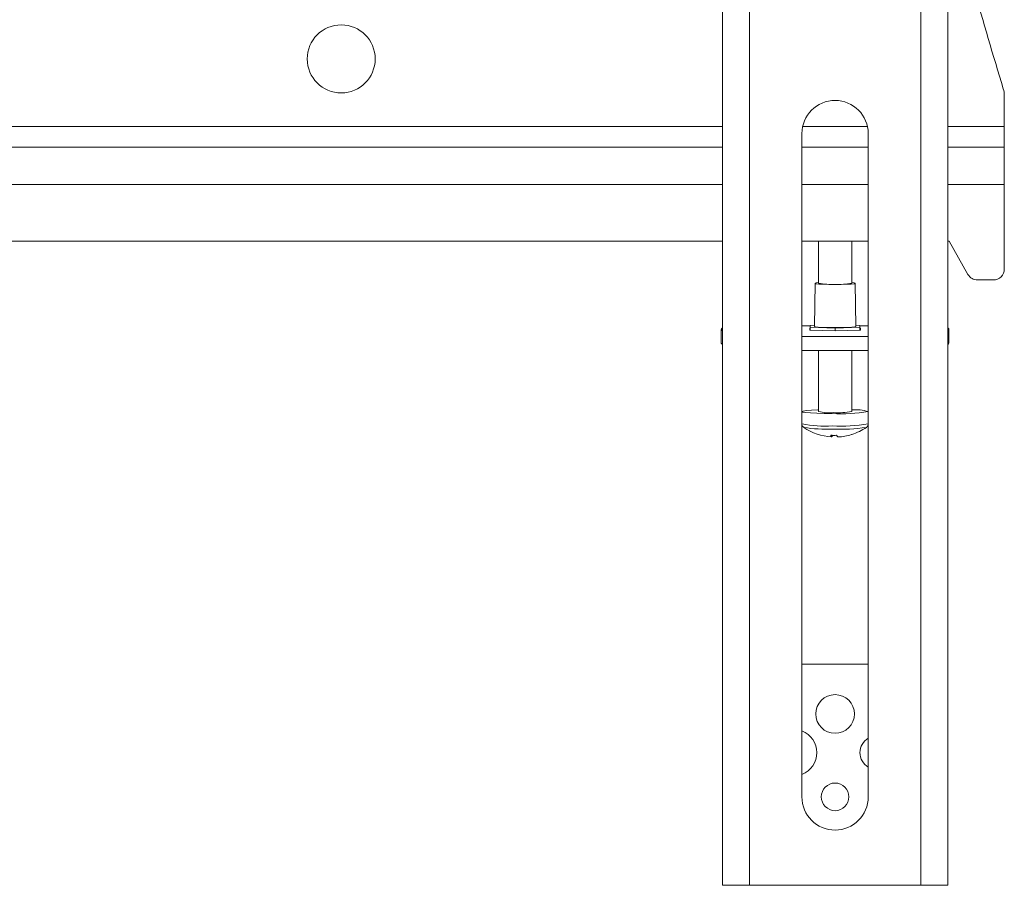
# Model space of a CAD drawing. Units: millimetres. Extents: x 5 to 292, y 5 to 205.
# Drawn here: x 54 to 59, y 118 to 123 of the extents above; entities that cross this region are included whole.
import ezdxf

# ---------------------------------------------------------------- set-up
doc = ezdxf.new("R2010")
doc.units = ezdxf.units.MM

msp = doc.modelspace()

# ---------------------------------------------------------------- linework, layer by layer
at = {"color": 7, "linetype": 'Continuous', "lineweight": 18}
for p, q in [((57.82359, 131.00642), (57.82359, 118.43499)), ((57.96359, 131.00642), (57.96359, 118.43499)), ((58.84931, 118.43499), (58.84931, 131.00642)), ((58.98931, 118.43499), (58.98931, 131.00642)), ((59.28141, 122.35696), (59.28141, 122.51832)), ((59.28141, 122.24982), (59.28141, 122.35696)), ((58.23502, 122.3207), (58.23502, 118.89213)), ((58.57788, 118.89213), (58.57788, 122.3207)), ((45.32082, 122.24982), (57.82359, 122.24982)), ((58.23502, 122.24982), (58.57788, 122.24982)), ((58.98931, 122.24982), (59.28141, 122.24982)), ((59.28141, 122.24982), (59.28141, 122.05696)), ((59.28141, 121.62124), (59.28141, 122.05696)), ((45.32082, 121.7641), (57.82359, 121.7641)), ((58.23502, 121.7641), (58.57788, 121.7641)), ((58.32079, 121.7641), (58.32079, 121.54679)), ((58.49221, 121.54679), (58.49221, 121.7641)), ((58.98931, 121.7641), (58.9957, 121.7641)), ((58.9957, 121.7641), (59.09353, 121.59289)), ((58.30325, 121.5468), (58.29936, 121.32436)), ((58.51364, 121.32436), (58.50975, 121.5468)), ((59.14314, 121.5641), (59.22427, 121.5641)), ((58.23502, 121.3277), (58.27793, 121.3277)), ((58.27793, 121.32888), (58.29945, 121.32964)), ((58.27793, 121.31982), (58.27793, 121.32888)), ((58.27793, 121.30538), (58.27793, 121.32888)), ((58.4065, 121.31529), (58.27793, 121.31982)), ((58.27793, 121.30538), (58.27793, 121.31982)), ((58.53507, 121.31982), (58.4065, 121.31529)), ((58.51355, 121.32964), (58.53507, 121.32888)), ((58.53507, 121.32888), (58.53507, 121.31982)), ((58.53507, 121.3277), (58.57788, 121.3277)), ((58.53507, 121.30538), (58.53507, 121.31982)), ((57.81788, 121.30852), (57.81788, 121.23723)), ((58.57788, 121.27107), (58.23502, 121.27107)), ((58.27536, 121.31471), (58.27793, 121.31481)), ((58.27536, 121.30547), (58.27536, 121.31471)), ((58.4065, 121.30085), (58.27536, 121.30547)), ((58.4065, 121.30085), (58.4065, 121.31529)), ((58.53764, 121.30547), (58.4065, 121.30085)), ((58.53507, 121.31481), (58.53764, 121.31471)), ((58.53764, 121.31471), (58.53764, 121.30547)), ((58.99502, 121.23723), (58.99502, 121.30852)), ((58.57788, 121.19977), (58.23502, 121.19977)), ((58.32079, 121.19977), (58.32079, 120.88374)), ((58.49221, 120.88374), (58.49221, 121.19977)), ((58.23507, 120.88374), (58.23507, 120.8201)), ((58.24513, 120.80201), (58.24457, 120.80233)), ((58.38965, 120.7611), (58.38896, 120.75257)), ((58.39172, 120.75454), (58.39216, 120.76102)), ((58.56842, 120.80233), (58.56808, 120.80212)), ((58.57788, 119.57785), (58.23502, 119.57785)), ((57.96359, 118.43499), (57.82359, 118.43499)), ((57.96359, 118.43499), (58.84931, 118.43499)), ((58.98931, 118.43499), (58.84931, 118.43499))]:
    msp.add_line(p, q, dxfattribs=at)
at = {"color": 8, "linetype": 'Continuous', "lineweight": 18}
for p, q in [((57.82359, 122.35696), (45.32082, 122.35696)), ((58.574, 122.35696), (58.2389, 122.35696)), ((59.28141, 122.35696), (58.98931, 122.35696)), ((45.32082, 122.05696), (57.82359, 122.05696)), ((58.23502, 122.05696), (58.57788, 122.05696)), ((58.98931, 122.05696), (59.28141, 122.05696))]:
    msp.add_line(p, q, dxfattribs=at)
at = {"color": 7, "linetype": 'Continuous', "lineweight": 18, "flags": 128}
for points in [[(58.32079, 121.55031), (58.3083, 121.54874), (58.30325, 121.54679), (58.3083, 121.54484), (58.32297, 121.54309), (58.34581, 121.54169), (58.37459, 121.5408), (58.4065, 121.54049), (58.43841, 121.5408), (58.46719, 121.54169), (58.49003, 121.54309), (58.5047, 121.54484), (58.50975, 121.54679)], [(58.50975, 121.54679), (58.5047, 121.54874), (58.49221, 121.55031)], [(58.29936, 121.32435), (58.3046, 121.32233), (58.31982, 121.32051), (58.34352, 121.31906), (58.37339, 121.31813), (58.4065, 121.31781), (58.43961, 121.31813), (58.46948, 121.31906), (58.49318, 121.32051), (58.5084, 121.32233), (58.51364, 121.32435), (58.51364, 121.32436)], [(57.82359, 121.30197), (57.82232, 121.30275), (57.81899, 121.30563), (57.81788, 121.30852), (57.81899, 121.31141), (57.82232, 121.31429), (57.82359, 121.31507)], [(58.98931, 121.31507), (58.99058, 121.31429), (58.99391, 121.31141), (58.99502, 121.30852), (58.99391, 121.30563), (58.99058, 121.30275), (58.98931, 121.30197)], [(58.39194, 120.87331), (58.34992, 120.87386), (58.31145, 120.87503), (58.27896, 120.87674), (58.25448, 120.8789), (58.23955, 120.88136), (58.23511, 120.88397), (58.24144, 120.88656), (58.25815, 120.88898), (58.28417, 120.89107), (58.31788, 120.89269), (58.32079, 120.8928)], [(58.38392, 120.76135), (58.38446, 120.75927), (58.38502, 120.75746), (58.38562, 120.75594), (58.38624, 120.7547), (58.38688, 120.75374), (58.38755, 120.75306), (58.38825, 120.75267), (58.38896, 120.75257)]]:
    msp.add_lwpolyline(points, dxfattribs=at)
at = {"color": 7, "linetype": 'Continuous', "lineweight": 18}
for centre, radius in [((55.85284, 122.70696), 0.17571), ((58.40645, 119.3207), 0.1), ((58.40645, 118.89213), 0.07143)]:
    msp.add_circle(centre, radius, dxfattribs=at)
for centre, radius, start, end in [((75.66181, 127.59123), 17.14286, 193.452675, 197.095184), ((59.16712, 122.51832), 0.11429, 0, 17.09518), ((58.40645, 122.3207), 0.17143, 0, 180), ((59.14314, 121.62124), 0.05714, 209.74488, 270), ((59.22427, 121.62124), 0.05714, 270, 0), ((58.4065, 122.0761), 0.5362, 260.80148, 279.19852), ((57.82774, 121.24007), 0.01026, 196.07811, 246.15997), ((58.98516, 121.24007), 0.01026, 293.84, 343.92182), ((58.37549, 121.11408), 0.23675, 256.64093, 275.75281), ((58.43666, 121.75963), 0.88745, 267.11107, 279.1561), ((58.42331, 121.28077), 0.40296, 266.5724, 279.84548), ((58.50992, 120.64424), 0.24919, 74.17408, 94.07538), ((58.4065, 121.03773), 0.28571, 235.47694, 266.43868), ((58.40079, 121.08714), 0.32623, 267.03472, 272.36886), ((58.3678, 120.77107), 0.02907, 325.35566, 339.65122), ((58.42593, 120.76329), 0.01184, 190.22003, 246.89134), ((58.40657, 121.03594), 0.28392, 272.96931, 287.52), ((58.4065, 121.03773), 0.28571, 287.56611, 304.52306), ((58.19217, 119.1207), 0.12, 290.92483, 69.07517), ((58.62074, 119.1207), 0.08571, 120, 180), ((58.62074, 119.1207), 0.08571, 180, 240), ((58.40645, 118.89213), 0.17143, 180, 0)]:
    msp.add_arc(centre, radius, start, end, dxfattribs=at)
at = {"color": 8, "linetype": 'Continuous', "lineweight": 18}
for centre, radius, start, end in [((58.35463, 121.43362), 0.62506, 258.97239, 273.42135), ((58.43666, 121.69599), 0.88745, 267.11107, 279.1561), ((58.36103, 121.51298), 0.72036, 260.74107, 272.51888), ((58.43329, 121.73653), 0.94408, 267.53545, 278.20856)]:
    msp.add_arc(centre, radius, start, end, dxfattribs=at)
at = {"color": 7, "linetype": 'Continuous', "lineweight": 18}
for points, knots in [([(58.23517, 120.82083), (58.23514, 120.82067), (58.23447, 120.81769), (58.23632, 120.81203), (58.23999, 120.80603), (58.24423, 120.80237), (58.24642, 120.80122), (58.24748, 120.80067)], [0, 0, 0, 0, 0.0168847, 0.3181468, 0.561978, 0.7892449, 1, 1, 1, 1]), ([(58.5665, 120.80125), (58.56683, 120.80139), (58.56848, 120.80214), (58.57254, 120.80544), (58.57692, 120.81178), (58.57748, 120.81696), (58.57774, 120.81944)], [0, 0, 0, 0, 0.0807915, 0.4046204, 0.7159527, 1, 1, 1, 1])]:
    msp.add_open_spline(points, degree=3, knots=knots, dxfattribs=at)

doc.saveas('drawing.dxf')
